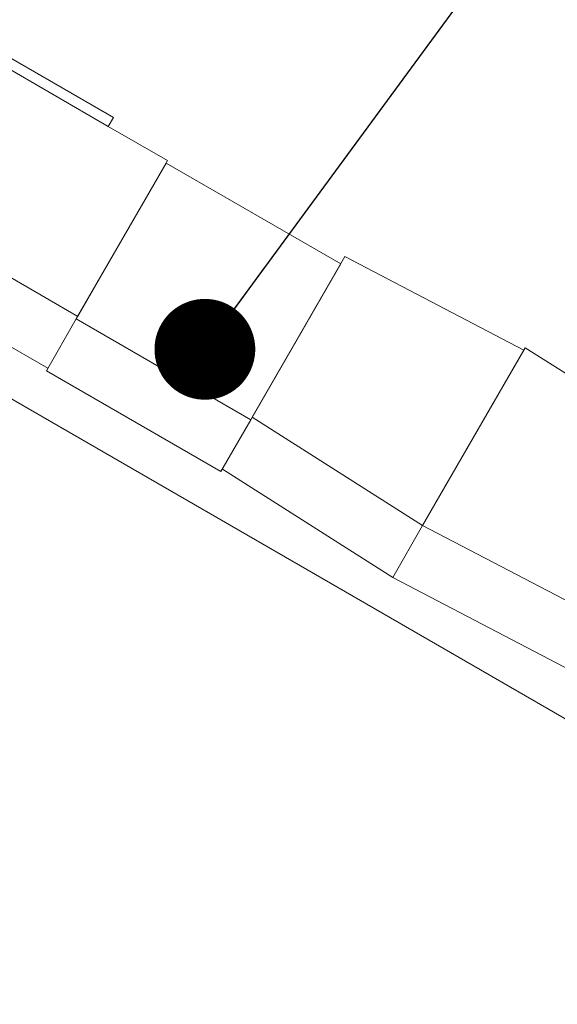
# Model space of a CAD drawing. Units: millimetres. Extents: x -11529 to 44871, y -121403 to -67051.
# Drawn here: x 17880 to 18147, y -93808 to -93320 of the extents above; entities that cross this region are included whole.
import ezdxf

# ---------------------------------------------------------------- set-up
doc = ezdxf.new("R2010")
doc.units = ezdxf.units.MM
doc.header["$LTSCALE"] = 0.5
doc.layers.add('DLINE', color=1, linetype='Continuous')
doc.layers.add('DLINE2', color=2, linetype='Continuous')
doc.styles.get("Standard").update_dxf_attribs({"font": 'Gulim.ttf'})
doc.dimstyles.new('PT_DIM 50', dxfattribs={"dimscale": 50, "dimtxt": 3, "dimasz": 1, "dimexe": 1, "dimexo": 1, "dimgap": 1, "dimtad": 1, "dimdec": 0, "dimrnd": 5, "dimzin": 0, "dimdsep": 46, "dimtxsty": 'Standard', "dimblk": 'D-DOT', "dimcen": 1, "dimclrd": 1, "dimclre": 1, "dimclrt": 7, "dimazin": 0, "dimtfac": 1.2, "dimtdec": 0, "dimtix": 1, "dimtmove": 2, "dimatfit": 3, "dimldrblk": 'DOT', "dimfxl": 2, "dimtolj": 1, "dimtzin": 0, "dimarcsym": 0})

# ---------------------------------------------------------------- blocks, each defined once
blk = doc.blocks.new('_DOT')
at = {"color": 0, "linetype": 'ByBlock'}
blk.add_line((-0.5, 0), (-1, 0), dxfattribs=at)
at = {"color": 0, "linetype": 'ByBlock', "const_width": 0.5}
blk.add_lwpolyline([(-0.25, 0, 1), (0.25, 0, 1)], format="xyb", close=True, dxfattribs=at)
blk = doc.blocks.new('D-DOT')
at = {"layer": 'DLINE'}
blk.add_line((-1.5, 0), (1.5, 0), dxfattribs=at)
at = {"layer": 'DLINE2', "const_width": 0.55}
blk.add_lwpolyline([(-0.275, 0, 1), (0.275, 0, 1)], format="xyb", close=True, dxfattribs=at)

msp = doc.modelspace()

# ---------------------------------------------------------------- linework, layer by layer
at = {"color": 0, "linetype": 'Continuous', "lineweight": 0}
for p, q in [((17859.11, -93329.71), (17926.66, -93368.71)), ((17924.16, -93373.04), (17856.61, -93334.04)), ((18395.71, -93808.18), (17634.64, -93368.77)), ((17926.66, -93368.71), (17924.16, -93373.04)), ((17953.55, -93390.01), (17924.16, -93373.04)), ((17952.86, -93391.22), (17908.29, -93468.42)), ((17908.98, -93467.22), (17953.55, -93390.01)), ((18039.46, -93441.22), (17952.86, -93391.22)), ((17822.38, -93417.22), (17908.98, -93467.22)), ((17994.89, -93518.42), (18039.46, -93441.22)), ((18041.55, -93437.6), (17995.58, -93517.22)), ((18130.24, -93483.98), (18041.55, -93437.6)), ((17894.13, -93492.94), (17807.53, -93442.94)), ((17908.29, -93468.42), (17893.43, -93494.15)), ((17908.29, -93468.42), (17994.89, -93518.42)), ((18130.94, -93482.78), (18080.1, -93570.84)), ((18080.1, -93570.84), (18130.24, -93483.98)), ((18215.45, -93536.4), (18130.94, -93482.78)), ((17980.03, -93544.15), (17893.43, -93494.15)), ((17994.89, -93518.42), (17980.03, -93544.15)), ((17995.58, -93517.22), (18080.1, -93570.84)), ((18065.24, -93596.56), (17980.73, -93542.94)), ((18080.1, -93570.84), (18065.24, -93596.56)), ((18080.1, -93570.84), (18065.24, -93596.56)), ((18080.1, -93570.84), (18168.79, -93617.22)), ((18153.94, -93642.94), (18065.24, -93596.56))]:
    msp.add_line(p, q, dxfattribs=at)

# ---------------------------------------------------------------- leaders
msp.add_leader([(17972.06, -93483.54), (18350.36, -92968.42), (19204.77, -92968.42)], dimstyle='PT_DIM 50', override={"dimtad": 0})

doc.saveas('drawing.dxf')
